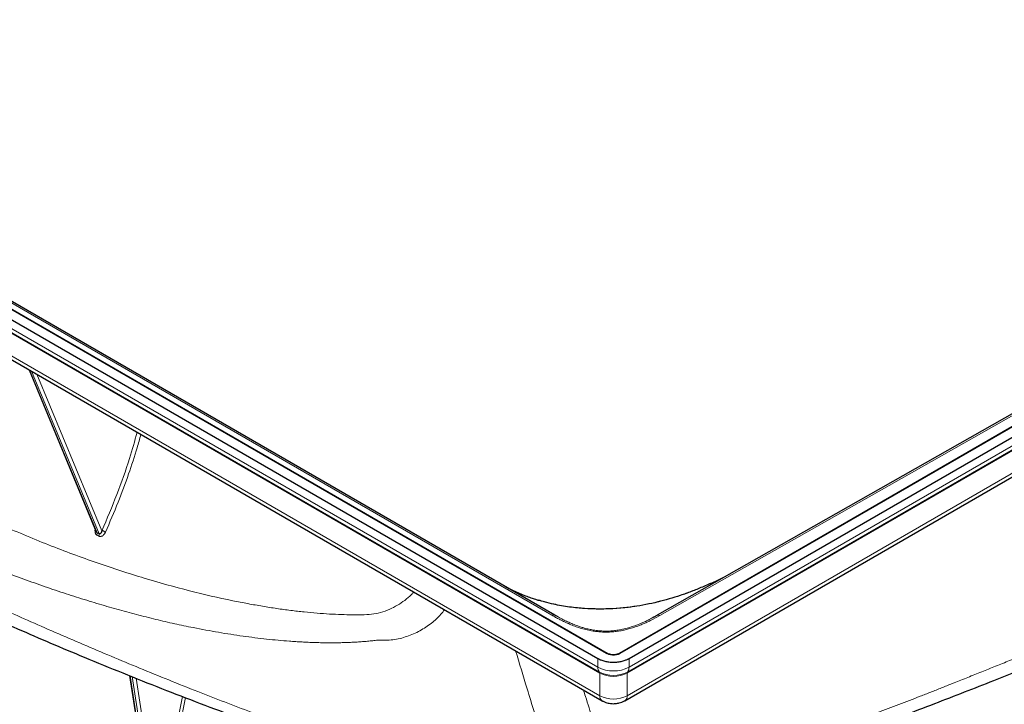
# Model space of a CAD drawing. Units: millimetres. Extents: x 75 to 4186, y 25 to 2945.
# Drawn here: x 3655 to 3833, y 2433 to 2557 of the extents above; entities that cross this region are included whole.
import ezdxf

# ---------------------------------------------------------------- set-up
doc = ezdxf.new("R2010")
doc.units = ezdxf.units.MM
doc.header["$LTSCALE"] = 5
doc.layers.get('0').update_dxf_attribs({"color": 1})
doc.layers.add('Article Number', color=7, linetype='Continuous')

# ---------------------------------------------------------------- blocks, each defined once
blk = doc.blocks.new('1037737-M_001_Iso')
at = {"color": 7, "linetype": 'Continuous', "lineweight": 30}
for p, q in [((3390.24, 2654.72), (3759.35, 2441.64)), ((3761.07, 2442.57), (3391.96, 2655.65)), ((3391.01, 2647.07), (3760.12, 2433.99)), ((3751.55, 2449.51), (3417.02, 2642.62)), ((3977.83, 2566.42), (3763.3, 2442.57)), ((3765.01, 2441.64), (3979.55, 2565.49)), ((3960.91, 2557.72), (3770.08, 2449.46)), ((3764.24, 2433.99), (3968.15, 2551.7)), ((3656.32, 2493.91), (3668.51, 2464.59)), ((3752.04, 2449.23), (3751.44, 2449.55)), ((3770.19, 2449.5), (3769.5, 2449.14)), ((3763.29, 2442.57), (3763.3, 2442.57)), ((3674.52, 2438.56), (3678.54, 2412.55))]:
    blk.add_line(p, q, dxfattribs=at)
at = {"color": 7, "linetype": 'Continuous', "lineweight": 0}
for p, q in [((3760.95, 2442.56), (3391.84, 2655.64)), ((3759.35, 2440.07), (3390.24, 2653.15)), ((3390.53, 2652.26), (3759.64, 2439.18)), ((3759.71, 2438.98), (3390.6, 2652.07)), ((3759.71, 2434.9), (3390.6, 2647.98)), ((3416.52, 2642.58), (3751.05, 2449.46)), ((3763.42, 2442.56), (3977.95, 2566.4)), ((3969.37, 2558.04), (3765.01, 2440.07)), ((3770.58, 2449.41), (3961.41, 2557.67)), ((3764.66, 2438.98), (3969.01, 2556.95)), ((3764.72, 2439.18), (3969.08, 2557.15)), ((3969.01, 2552.87), (3764.66, 2434.9)), ((3668.66, 2464.4), (3656.41, 2493.86)), ((3656.76, 2493.65), (3669.01, 2464.21)), ((3657.74, 2493.09), (3669.51, 2464.78)), ((3759.35, 2441.64), (3759.35, 2440.07)), ((3765.01, 2440.07), (3765.01, 2441.64)), ((3678.79, 2411.68), (3674.65, 2438.51)), ((3674.99, 2438.38), (3679.18, 2411.24)), ((3759.71, 2438.98), (3759.71, 2434.9)), ((3764.66, 2434.9), (3764.66, 2438.98)), ((3675.75, 2438.07), (3679.69, 2412.52)), ((3684.12, 2434.77), (3679.69, 2412.52)), ((3684.69, 2434.56), (3680.29, 2412.46))]:
    blk.add_line(p, q, dxfattribs=at)
at = {"color": 7, "linetype": 'Continuous', "lineweight": 0, "flags": 128}
blk.add_lwpolyline([(3763.3, 2442.57), (3763.3, 2442.57), (3763.32, 2442.58), (3763.35, 2442.58), (3763.39, 2442.57), (3763.42, 2442.56)], dxfattribs=at)
at = {"color": 7, "linetype": 'Continuous', "lineweight": 0}
for centre, radius, start, end in [((3668.15, 2464.23), 0.54, 332.8942, 18.8694), ((3668.5, 2464.04), 0.54, 332.9691, 18.9182), ((3751.36, 2449), 0.55, 81.1324, 124.2406), ((3770.27, 2448.96), 0.545, 55.3192, 98.3904), ((3761.02, 2442.46), 0.122, 63.8712, 126.4266), ((3762.18, 2445.53), 6.15, 242.6095, 297.3907), ((3760.64, 2440), 1.28, 176.6733, 219.3633), ((3763.73, 2440), 1.28, 320.6419, 3.3245), ((3762.18, 2444.08), 5.52, 242.6098, 297.3902), ((3759.42, 2439), 0.286, 356.6721, 39.3587), ((3762.18, 2443.76), 5.38, 242.6097, 297.3906), ((3764.94, 2439), 0.286, 140.6405, 183.3157), ((3760.69, 2434.79), 0.985, 173.6705, 235.2011), ((3762.18, 2439.68), 5.38, 242.6097, 297.3906), ((3763.72, 2434.78), 0.951, 303.7351, 7.5656)]:
    blk.add_arc(centre, radius, start, end, dxfattribs=at)
at = {"color": 7, "linetype": 'Continuous', "lineweight": 30}
blk.add_arc((3668.77, 2462.11), 2.78, 59.6527, 74.4536, dxfattribs=at)
at = {"color": 7, "linetype": 'Continuous', "lineweight": 0}
for points, knots in [([(3716.75, 2424.6), (3716.73, 2424.61), (3716.64, 2424.64), (3716.45, 2424.7), (3716.14, 2424.81), (3715.72, 2424.96), (3715.18, 2425.15), (3714.52, 2425.38), (3713.73, 2425.65), (3712.84, 2425.96), (3711.82, 2426.32), (3710.69, 2426.72), (3709.44, 2427.17), (3708.07, 2427.66), (3705.67, 2428.52), (3701.8, 2429.94), (3695.21, 2432.41), (3686.54, 2435.76), (3676.4, 2439.85), (3666.11, 2444.17), (3657.83, 2447.77), (3651.07, 2450.78), (3646.2, 2452.99), (3641.17, 2455.31), (3633.6, 2458.86), (3624.41, 2463.31), (3615.08, 2467.99), (3608.85, 2471.19), (3604.53, 2473.45), (3600.98, 2475.32), (3597.58, 2477.14), (3594.95, 2478.56), (3592.97, 2479.63), (3591.55, 2480.41), (3590.01, 2481.25), (3588.35, 2482.17), (3586.56, 2483.17), (3584.65, 2484.24), (3582.62, 2485.39), (3581.24, 2486.19), (3580.52, 2486.6)], [0, 0, 0, 0, 0.000485, 0.001751, 0.003812, 0.006677, 0.010346, 0.01482, 0.020099, 0.026183, 0.033073, 0.040769, 0.049271, 0.058578, 0.068689, 0.0984, 0.138066, 0.204937, 0.27945, 0.352272, 0.425069, 0.458688, 0.49969, 0.532133, 0.569851, 0.667865, 0.738762, 0.782526, 0.811211, 0.838768, 0.865199, 0.890524, 0.90064, 0.91177, 0.923916, 0.93708, 0.951265, 0.966477, 0.982719, 1, 1, 1, 1]), ([(3963.52, 2487.17), (3963.06, 2486.5), (3962.05, 2485.02), (3960.09, 2482.15), (3956.86, 2477.45), (3952.68, 2471.42), (3948.73, 2465.8), (3945.61, 2461.43), (3942.17, 2456.69), (3937.68, 2450.66), (3932.94, 2444.53), (3929.47, 2440.22), (3927.11, 2437.38), (3924.58, 2434.37), (3919.72, 2428.79), (3913.97, 2422.65), (3907.88, 2416.73), (3903.19, 2412.46), (3898.3, 2408.32), (3893.27, 2404.39), (3888.17, 2400.71), (3882.72, 2397.11), (3876.88, 2393.61), (3870.57, 2390.23), (3864.09, 2387.13), (3857.61, 2384.39), (3851.14, 2381.97), (3844.63, 2379.83), (3838.81, 2378.15), (3834.25, 2376.97), (3831.59, 2376.34), (3829.94, 2375.96), (3828.52, 2375.64), (3826.23, 2375.14), (3824.06, 2374.69), (3822.31, 2374.37), (3821.52, 2374.23), (3820.78, 2374.1), (3819.86, 2373.96), (3818.97, 2373.83), (3818.15, 2373.73), (3817.63, 2373.68), (3817.14, 2373.63), (3816.5, 2373.58), (3815.7, 2373.51), (3814.77, 2373.43), (3813.62, 2373.35), (3812.12, 2373.25), (3809.87, 2373.13), (3807.46, 2373.04), (3805.35, 2373), (3803.46, 2372.99), (3801.19, 2373.01), (3797.98, 2373.11), (3794.22, 2373.3), (3791.02, 2373.53), (3788.59, 2373.73), (3786.75, 2373.9), (3784.56, 2374.11), (3782.27, 2374.34), (3780.44, 2374.55), (3778.87, 2374.73), (3777.57, 2374.88), (3776.58, 2375.01), (3776.06, 2375.07), (3775.85, 2375.1), (3775.75, 2375.11)], [0, 0, 0, 0, 0.00992, 0.0219034, 0.0424827, 0.0796701, 0.1115643, 0.1264763, 0.1454147, 0.1832311, 0.2184528, 0.2404512, 0.2511029, 0.2638311, 0.2887298, 0.3421938, 0.3676564, 0.3941521, 0.4211782, 0.4479412, 0.4744932, 0.5008877, 0.5312675, 0.5620655, 0.5936678, 0.6252217, 0.654973, 0.6855981, 0.7171427, 0.7368383, 0.7496496, 0.75442, 0.7599114, 0.7694761, 0.7865208, 0.7903469, 0.7939988, 0.7974756, 0.8007771, 0.8068515, 0.8099685, 0.8122192, 0.8142226, 0.8167886, 0.8212501, 0.8253376, 0.8298722, 0.8372957, 0.8460953, 0.861054, 0.8704, 0.8747852, 0.8867986, 0.9012621, 0.9181366, 0.9373858, 0.9438801, 0.9503481, 0.9618431, 0.9726862, 0.9804701, 0.9857909, 0.9931998, 0.9973298, 0.9986626, 1, 1, 1, 1]), ([(3669.51, 2464.78), (3670.44, 2466.95), (3672.29, 2471.29), (3674.41, 2477.27), (3675.46, 2481.02), (3675.9, 2482.61)], [0, 0, 0, 0, 0.366666, 0.733009, 1, 1, 1, 1]), ([(3670.17, 2464.5), (3670.95, 2466.31), (3672.47, 2469.81), (3674.35, 2474.93), (3675.71, 2479.03), (3676.36, 2481.41), (3676.57, 2482.22)], [0, 0, 0, 0, 0.307715, 0.595597, 0.863652, 1, 1, 1, 1]), ([(3789.7, 2424.6), (3790.3, 2424.8), (3791.5, 2425.21), (3793.31, 2425.83), (3795.13, 2426.47), (3796.96, 2427.11), (3798.8, 2427.76), (3800.65, 2428.42), (3802.51, 2429.09), (3804.38, 2429.77), (3806.26, 2430.46), (3808.15, 2431.16), (3810.05, 2431.87), (3811.95, 2432.58), (3813.87, 2433.31), (3815.79, 2434.05), (3817.72, 2434.8), (3819.66, 2435.55), (3821.61, 2436.32), (3823.74, 2437.17), (3826.07, 2438.1), (3828.58, 2439.1), (3831.1, 2440.12), (3833.63, 2441.14), (3836.17, 2442.17), (3838.72, 2443.2), (3841.28, 2444.24), (3843.84, 2445.29), (3846.42, 2446.34), (3848.99, 2447.4), (3851.58, 2448.46), (3854.16, 2449.53), (3857.14, 2450.76), (3860.51, 2452.16), (3864.3, 2453.74), (3868.14, 2455.35), (3872.02, 2456.98), (3875.95, 2458.63), (3879.92, 2460.32), (3883.93, 2462.02), (3887.98, 2463.75), (3892.05, 2465.5), (3896.16, 2467.26), (3900.29, 2469.05), (3904.43, 2470.85), (3908.6, 2472.66), (3912.77, 2474.48), (3916.94, 2476.32), (3919.72, 2477.54), (3921.11, 2478.16)], [0, 0, 0, 0, 0.013177, 0.026445, 0.039804, 0.053251, 0.066786, 0.080407, 0.094111, 0.107898, 0.121765, 0.135712, 0.149738, 0.163842, 0.178023, 0.19228, 0.206613, 0.221021, 0.235502, 0.250056, 0.268698, 0.287456, 0.306326, 0.325303, 0.344385, 0.363566, 0.382841, 0.402203, 0.421645, 0.44116, 0.460743, 0.480387, 0.500086, 0.528617, 0.557586, 0.586986, 0.616806, 0.64704, 0.677673, 0.708685, 0.740051, 0.771747, 0.80374, 0.835996, 0.868481, 0.901159, 0.933997, 0.966956, 1, 1, 1, 1]), ([(3726.02, 2453.67), (3725.88, 2453.52), (3725.38, 2452.97), (3724.4, 2452.15), (3723.09, 2451.26), (3721.63, 2450.51), (3720.05, 2449.94), (3718.36, 2449.6), (3716.61, 2449.56), (3714.82, 2449.54), (3712.86, 2449.59), (3710.75, 2449.68), (3708.49, 2449.84), (3706.14, 2450.06), (3703.71, 2450.34), (3701.2, 2450.68), (3698.61, 2451.09), (3695.94, 2451.56), (3691.56, 2452.42), (3685.33, 2453.85), (3677.13, 2456.14), (3668.6, 2458.92), (3659.77, 2462.17), (3653.8, 2464.7), (3650.77, 2465.98)], [0, 0, 0, 0, 0.010548, 0.036771, 0.062445, 0.087666, 0.114986, 0.140897, 0.166162, 0.192165, 0.218805, 0.24919, 0.280175, 0.311769, 0.343981, 0.376821, 0.410297, 0.444417, 0.479188, 0.576943, 0.677782, 0.781831, 0.889203, 1, 1, 1, 1]), ([(3668.31, 2465.07), (3668.31, 2465.06), (3668.26, 2464.91), (3668.27, 2464.67), (3668.31, 2464.41), (3668.38, 2464.23), (3668.49, 2464.08), (3668.58, 2464.01), (3668.63, 2463.98)], [0, 0, 0, 0, 0.03592, 0.351422, 0.516524, 0.675978, 0.839019, 1, 1, 1, 1]), ([(3668.98, 2463.79), (3668.99, 2463.79), (3669.02, 2463.77), (3669.07, 2463.75), (3669.12, 2463.74), (3669.17, 2463.73), (3669.25, 2463.73), (3669.35, 2463.74), (3669.46, 2463.77), (3669.59, 2463.82), (3669.74, 2463.92), (3669.88, 2464.05), (3669.97, 2464.16), (3670.03, 2464.25), (3670.08, 2464.33), (3670.13, 2464.42), (3670.16, 2464.48), (3670.17, 2464.5)], [0, 0, 0, 0, 0.035729, 0.071193, 0.106497, 0.141728, 0.186179, 0.285748, 0.349873, 0.427247, 0.571384, 0.697755, 0.781106, 0.826055, 0.888433, 0.953333, 1, 1, 1, 1]), ([(3719.47, 2444.96), (3719.33, 2444.94), (3719.03, 2444.91), (3718.57, 2444.86), (3718.12, 2444.81), (3717.65, 2444.77), (3717.19, 2444.72), (3716.72, 2444.69), (3716.24, 2444.65), (3715.76, 2444.62), (3715.28, 2444.59), (3714.79, 2444.57), (3714.29, 2444.55), (3713.79, 2444.53), (3713.29, 2444.51), (3712.78, 2444.5), (3712.27, 2444.49), (3711.75, 2444.48), (3711.23, 2444.48), (3710.71, 2444.48), (3710.18, 2444.48), (3709.64, 2444.49), (3709.1, 2444.5), (3708.56, 2444.51), (3708.01, 2444.53), (3707.46, 2444.55), (3706.9, 2444.57), (3706.34, 2444.6), (3705.78, 2444.63), (3705.21, 2444.66), (3704.63, 2444.7), (3704.06, 2444.73), (3702.31, 2444.86), (3699.35, 2445.13), (3695.06, 2445.67), (3690.62, 2446.36), (3687.04, 2447.03), (3684.38, 2447.57), (3682.7, 2447.93), (3681, 2448.32), (3679.28, 2448.72), (3677.55, 2449.15), (3675.79, 2449.6), (3674.02, 2450.07), (3672.23, 2450.56), (3670.42, 2451.07), (3668.6, 2451.61), (3666.76, 2452.17), (3664.9, 2452.75), (3663.02, 2453.35), (3661.13, 2453.98), (3659.22, 2454.63), (3657.3, 2455.31), (3655.36, 2456.01), (3653.4, 2456.73), (3651.42, 2457.47), (3650.1, 2457.99), (3649.44, 2458.25)], [0, 0, 0, 0, 0.0076167, 0.0152635, 0.0229407, 0.0306484, 0.0383869, 0.0461565, 0.0539574, 0.06179, 0.0696543, 0.0775506, 0.0854791, 0.0934402, 0.1014339, 0.1094605, 0.1175202, 0.1256132, 0.1337397, 0.1418998, 0.1500939, 0.158322, 0.1665843, 0.1748811, 0.1832125, 0.1915786, 0.1999797, 0.208416, 0.2168875, 0.2253944, 0.233937, 0.2425153, 0.2511295, 0.3112694, 0.3727192, 0.4355325, 0.499763, 0.5228641, 0.5461498, 0.5696226, 0.5932854, 0.6171407, 0.6411909, 0.6654389, 0.6898872, 0.7145386, 0.7393962, 0.7644627, 0.7897414, 0.8152355, 0.8409481, 0.8668825, 0.893042, 0.9194299, 0.9460498, 0.9729053, 1, 1, 1, 1]), ([(3748.71, 2452.16), (3748.95, 2452.09), (3749.37, 2451.97), (3750.01, 2451.8), (3750.72, 2451.62), (3751.54, 2451.43), (3752.28, 2451.28), (3752.85, 2451.18), (3753.29, 2451.11), (3753.85, 2451.02), (3754.57, 2450.92), (3755.5, 2450.81), (3756.61, 2450.71), (3757.7, 2450.64), (3758.64, 2450.6), (3759.32, 2450.59), (3759.96, 2450.59), (3760.65, 2450.6), (3761.48, 2450.63), (3762.34, 2450.67), (3763.12, 2450.73), (3763.89, 2450.79), (3764.6, 2450.87), (3765.45, 2450.97), (3766.35, 2451.1), (3767.45, 2451.29), (3768.73, 2451.54), (3769.95, 2451.81), (3770.88, 2452.05), (3771.43, 2452.19), (3771.91, 2452.33), (3772.73, 2452.56), (3773.75, 2452.88), (3774.86, 2453.25), (3775.8, 2453.59), (3776.77, 2453.96), (3777.8, 2454.37), (3778.84, 2454.81), (3779.9, 2455.27), (3780.95, 2455.75), (3781.81, 2456.16), (3782.31, 2456.41), (3782.44, 2456.47)], [0, 0, 0, 0, 0.021184, 0.036898, 0.055257, 0.081816, 0.10734, 0.118223, 0.12955, 0.144553, 0.164908, 0.190589, 0.221574, 0.257547, 0.281514, 0.299547, 0.313525, 0.334714, 0.356786, 0.382844, 0.405962, 0.422051, 0.44687, 0.46599, 0.493556, 0.523223, 0.559994, 0.604355, 0.629275, 0.643234, 0.65284, 0.672938, 0.71729, 0.746608, 0.777165, 0.807183, 0.842342, 0.881197, 0.913126, 0.949972, 0.986789, 1, 1, 1, 1]), ([(3731.58, 2450.46), (3731.37, 2450.19), (3730.71, 2449.29), (3729.23, 2447.99), (3727.18, 2446.61), (3724.83, 2445.58), (3722.27, 2444.91), (3720.41, 2444.94), (3719.47, 2444.96)], [0, 0, 0, 0, 0.081315, 0.263661, 0.450192, 0.635631, 0.817262, 1, 1, 1, 1]), ([(3751.05, 2449.46), (3751.16, 2449.4), (3751.37, 2449.27), (3751.7, 2449.09), (3752.04, 2448.91), (3752.38, 2448.73), (3752.88, 2448.47), (3753.57, 2448.14), (3754.47, 2447.75), (3755.42, 2447.39), (3756.4, 2447.07), (3757.43, 2446.8), (3758.41, 2446.61), (3759.34, 2446.49), (3760.21, 2446.42), (3761.05, 2446.41), (3761.89, 2446.45), (3762.71, 2446.53), (3763.54, 2446.67), (3764.34, 2446.83), (3765.21, 2447.06), (3766.11, 2447.34), (3766.98, 2447.66), (3767.73, 2447.97), (3768.38, 2448.27), (3769.35, 2448.73), (3770.06, 2449.12), (3770.58, 2449.41)], [0, 0, 0, 0, 0.020268, 0.040514, 0.060737, 0.08094, 0.101125, 0.148414, 0.199804, 0.249404, 0.299106, 0.348611, 0.398027, 0.435829, 0.473654, 0.514085, 0.546919, 0.584547, 0.623638, 0.660229, 0.69779, 0.748607, 0.795897, 0.833361, 0.870847, 0.905617, 1, 1, 1, 1]), ([(3769.28, 2449.02), (3769.01, 2448.88), (3768.54, 2448.63), (3767.85, 2448.3), (3767.26, 2448.04), (3766.67, 2447.8), (3765.99, 2447.54), (3765.13, 2447.25), (3764.12, 2446.98), (3763.23, 2446.8), (3762.59, 2446.71), (3762.23, 2446.67), (3761.87, 2446.63), (3761.46, 2446.61), (3761.03, 2446.59), (3760.62, 2446.6), (3760.12, 2446.61), (3759.59, 2446.65), (3759.02, 2446.71), (3758.44, 2446.8), (3757.73, 2446.94), (3757.01, 2447.12), (3756.33, 2447.32), (3755.62, 2447.56), (3754.87, 2447.85), (3754.05, 2448.2), (3753.22, 2448.6), (3752.38, 2449.04), (3751.82, 2449.35), (3751.55, 2449.51)], [0, 0, 0, 0, 0.053173, 0.095211, 0.131428, 0.162834, 0.20136, 0.250375, 0.308418, 0.364755, 0.386684, 0.404463, 0.418095, 0.438711, 0.464475, 0.480192, 0.498802, 0.536465, 0.557075, 0.584011, 0.622105, 0.665952, 0.699669, 0.733591, 0.786369, 0.831825, 0.884958, 0.943473, 1, 1, 1, 1]), ([(3770.08, 2449.46), (3770.05, 2449.44), (3769.86, 2449.33), (3769.66, 2449.23), (3769.51, 2449.14)], [0, 0, 0, 0, 0.1818736, 1, 1, 1, 1]), ([(3751.8, 2419.03), (3750.93, 2421.89), (3749.17, 2427.6), (3746.72, 2435.57), (3745.15, 2440.74), (3744.46, 2443.03)], [0, 0, 0, 0, 0.357794, 0.715585, 1, 1, 1, 1]), ([(3763.42, 2442.56), (3763.4, 2442.54), (3763.35, 2442.52), (3763.28, 2442.48), (3763.21, 2442.45), (3763.13, 2442.42), (3763.05, 2442.39), (3762.96, 2442.37), (3762.8, 2442.32), (3762.54, 2442.27), (3762.18, 2442.25), (3761.83, 2442.27), (3761.54, 2442.33), (3761.34, 2442.38), (3761.2, 2442.43), (3761.07, 2442.49), (3760.99, 2442.53), (3760.95, 2442.56)], [0, 0, 0, 0, 0.034553, 0.068858, 0.103017, 0.137128, 0.171294, 0.205616, 0.240192, 0.370061, 0.500029, 0.629899, 0.759866, 0.820152, 0.879909, 0.939679, 1, 1, 1, 1]), ([(3756.74, 2435.94), (3756.87, 2435.55), (3757.42, 2433.79), (3758.41, 2430.65), (3759.37, 2427.58), (3759.98, 2425.62), (3760.28, 2424.68), (3760.62, 2423.59), (3760.99, 2422.4), (3761.33, 2421.32), (3761.57, 2420.54), (3761.7, 2420.12), (3761.75, 2419.96)], [0, 0, 0, 0, 0.07239, 0.33101, 0.591819, 0.648081, 0.698898, 0.768113, 0.853489, 0.921601, 0.970406, 1, 1, 1, 1])]:
    blk.add_open_spline(points, degree=3, knots=knots, dxfattribs=at)
at = {"color": 7, "linetype": 'Continuous', "lineweight": 30}
for points, knots in [([(3582.09, 2483.1), (3585.82, 2480.99), (3593.51, 2476.62), (3605.45, 2470.3), (3617.63, 2464.07), (3629.82, 2458.13), (3641.98, 2452.45), (3654.11, 2447.04), (3666.85, 2441.61), (3680.2, 2436.21), (3694.19, 2430.88), (3704.94, 2427.03), (3712.4, 2424.48), (3716.62, 2423.07), (3720.96, 2421.65), (3725.7, 2420.48), (3730.98, 2419.45), (3736.74, 2418.62), (3742.92, 2418.02), (3748.26, 2417.69), (3751.54, 2417.66), (3752.76, 2417.64)], [0, 0, 0, 0, 0.074485, 0.153505, 0.231228, 0.307673, 0.382815, 0.456641, 0.529152, 0.612135, 0.693423, 0.773072, 0.796648, 0.820057, 0.844376, 0.86896, 0.893328, 0.923605, 0.953309, 0.982559, 1, 1, 1, 1]), ([(3766.2, 2417.99), (3766.25, 2417.99), (3767.82, 2418.1), (3770.91, 2418.42), (3775.43, 2418.98), (3779.88, 2419.81), (3784.2, 2420.82), (3788.27, 2422.02), (3791.89, 2423.24), (3795.38, 2424.41), (3798.76, 2425.57), (3802.06, 2426.72), (3805.26, 2427.85), (3809.43, 2429.36), (3814.47, 2431.22), (3820.27, 2433.43), (3825.76, 2435.57), (3830.94, 2437.6), (3835.8, 2439.52), (3840.26, 2441.3), (3844.38, 2442.94), (3848.46, 2444.59), (3852.48, 2446.21), (3856.4, 2447.8), (3859.39, 2449.03), (3861.57, 2449.92), (3863.1, 2450.55), (3864.76, 2451.23), (3866.7, 2452.03), (3869.06, 2453.01), (3871.84, 2454.16), (3875.06, 2455.5), (3878.68, 2457.01), (3882.68, 2458.7), (3887.07, 2460.55), (3891.75, 2462.54), (3896.69, 2464.65), (3901.88, 2466.88), (3907.4, 2469.27), (3913.26, 2471.82), (3917.25, 2473.57), (3919.31, 2474.48)], [0, 0, 0, 0, 0.000838, 0.025367, 0.050491, 0.074898, 0.100577, 0.126077, 0.149025, 0.17141, 0.193231, 0.214486, 0.235172, 0.255287, 0.295591, 0.333416, 0.368526, 0.40337, 0.435368, 0.46456, 0.49175, 0.517251, 0.545896, 0.572062, 0.595749, 0.606057, 0.615813, 0.626472, 0.639538, 0.655011, 0.674053, 0.695804, 0.720262, 0.747428, 0.777302, 0.809884, 0.843086, 0.878697, 0.916719, 0.957152, 1, 1, 1, 1]), ([(3668.66, 2464.4), (3668.64, 2464.42), (3668.59, 2464.45), (3668.54, 2464.53), (3668.52, 2464.58), (3668.51, 2464.59)], [0, 0, 0, 0, 0.398818, 0.831209, 1, 1, 1, 1]), ([(3669.51, 2464.78), (3669.5, 2464.76), (3669.49, 2464.71), (3669.47, 2464.64), (3669.45, 2464.57), (3669.42, 2464.5), (3669.38, 2464.42), (3669.33, 2464.34), (3669.26, 2464.26), (3669.18, 2464.21), (3669.11, 2464.19), (3669.06, 2464.19), (3669.03, 2464.21), (3669.01, 2464.21)], [0, 0, 0, 0, 0.076243, 0.15243, 0.228207, 0.303233, 0.414719, 0.499697, 0.647674, 0.785756, 0.85997, 0.93089, 1, 1, 1, 1]), ([(3782.37, 2456.43), (3781.71, 2456.11), (3780.34, 2455.44), (3778.32, 2454.57), (3776.34, 2453.77), (3773.67, 2452.82), (3770.22, 2451.81), (3765.69, 2450.92), (3760.79, 2450.5), (3756.9, 2450.64), (3754.24, 2450.95), (3752.79, 2451.18), (3751.27, 2451.48), (3749.88, 2451.81), (3749, 2452.08), (3748.66, 2452.19)], [0, 0, 0, 0, 0.065836, 0.136755, 0.204043, 0.267762, 0.391852, 0.517179, 0.658663, 0.799797, 0.840333, 0.881021, 0.921749, 0.970013, 1, 1, 1, 1]), ([(3742.62, 2454.68), (3742.75, 2454.61), (3743.21, 2454.35), (3744.04, 2453.94), (3745.11, 2453.45), (3746.18, 2453.02), (3747.03, 2452.71), (3747.64, 2452.5), (3748.11, 2452.34), (3748.47, 2452.23), (3748.69, 2452.17), (3748.71, 2452.16)], [0, 0, 0, 0, 0.065909, 0.243952, 0.423595, 0.606343, 0.768055, 0.831681, 0.896946, 0.992809, 1, 1, 1, 1]), ([(3769.51, 2449.14), (3769.47, 2449.12), (3769.39, 2449.08), (3769.31, 2449.04), (3769.28, 2449.02)], [0, 0, 0, 0, 0.541435, 1, 1, 1, 1]), ([(3762.18, 2442.31), (3762.02, 2442.31), (3761.79, 2442.33), (3761.48, 2442.4), (3761.26, 2442.47), (3761.13, 2442.54), (3761.07, 2442.57)], [0, 0, 0, 0, 0.3920869, 0.5476864, 0.7980063, 1, 1, 1, 1]), ([(3763.29, 2442.57), (3763.23, 2442.54), (3763.11, 2442.47), (3762.88, 2442.39), (3762.57, 2442.32), (3762.33, 2442.31), (3762.18, 2442.31)], [0, 0, 0, 0, 0.202437, 0.421784, 0.648092, 1, 1, 1, 1]), ([(3759.35, 2441.64), (3759.39, 2441.62), (3759.46, 2441.58), (3759.57, 2441.52), (3759.68, 2441.47), (3759.8, 2441.42), (3759.98, 2441.34), (3760.24, 2441.25), (3760.6, 2441.15), (3760.97, 2441.07), (3761.5, 2440.99), (3762.18, 2440.94), (3762.87, 2440.99), (3763.4, 2441.07), (3763.77, 2441.15), (3764.12, 2441.25), (3764.41, 2441.35), (3764.65, 2441.45), (3764.84, 2441.54), (3764.95, 2441.6), (3765.01, 2441.64)], [0, 0, 0, 0, 0.0233375, 0.0466315, 0.0699132, 0.0932139, 0.1165649, 0.1783076, 0.2400921, 0.304409, 0.3687678, 0.5000057, 0.6312436, 0.6955604, 0.7599193, 0.821662, 0.8834464, 0.9223124, 0.9611152, 1, 1, 1, 1]), ([(3760.13, 2434), (3760.19, 2433.96), (3760.4, 2433.82), (3760.77, 2433.69), (3761.22, 2433.56), (3761.68, 2433.48), (3762.01, 2433.47), (3762.18, 2433.46)], [0, 0, 0, 0, 0.101954, 0.357814, 0.549374, 0.76407, 1, 1, 1, 1]), ([(3762.18, 2433.46), (3762.44, 2433.48), (3762.8, 2433.49), (3763.31, 2433.6), (3763.73, 2433.74), (3764.07, 2433.87), (3764.23, 2433.98), (3764.24, 2433.99)], [0, 0, 0, 0, 0.351777, 0.493373, 0.728714, 0.972825, 1, 1, 1, 1])]:
    blk.add_open_spline(points, degree=3, knots=knots, dxfattribs=at)
at = {"color": 7, "linetype": 'Continuous', "lineweight": 0}
for points in [[(3668.63, 2463.98), (3668.75, 2463.92), (3668.86, 2463.86), (3668.98, 2463.79)], [(3669.01, 2464.21), (3668.89, 2464.28), (3668.78, 2464.34), (3668.66, 2464.4)]]:
    blk.add_open_spline(points, degree=3, dxfattribs=at)

msp = doc.modelspace()

# ---------------------------------------------------------------- block references
at = {"layer": 'Article Number'}
msp.add_blockref('1037737-M_001_Iso', (0, 0), dxfattribs=at)

doc.saveas('drawing.dxf')
